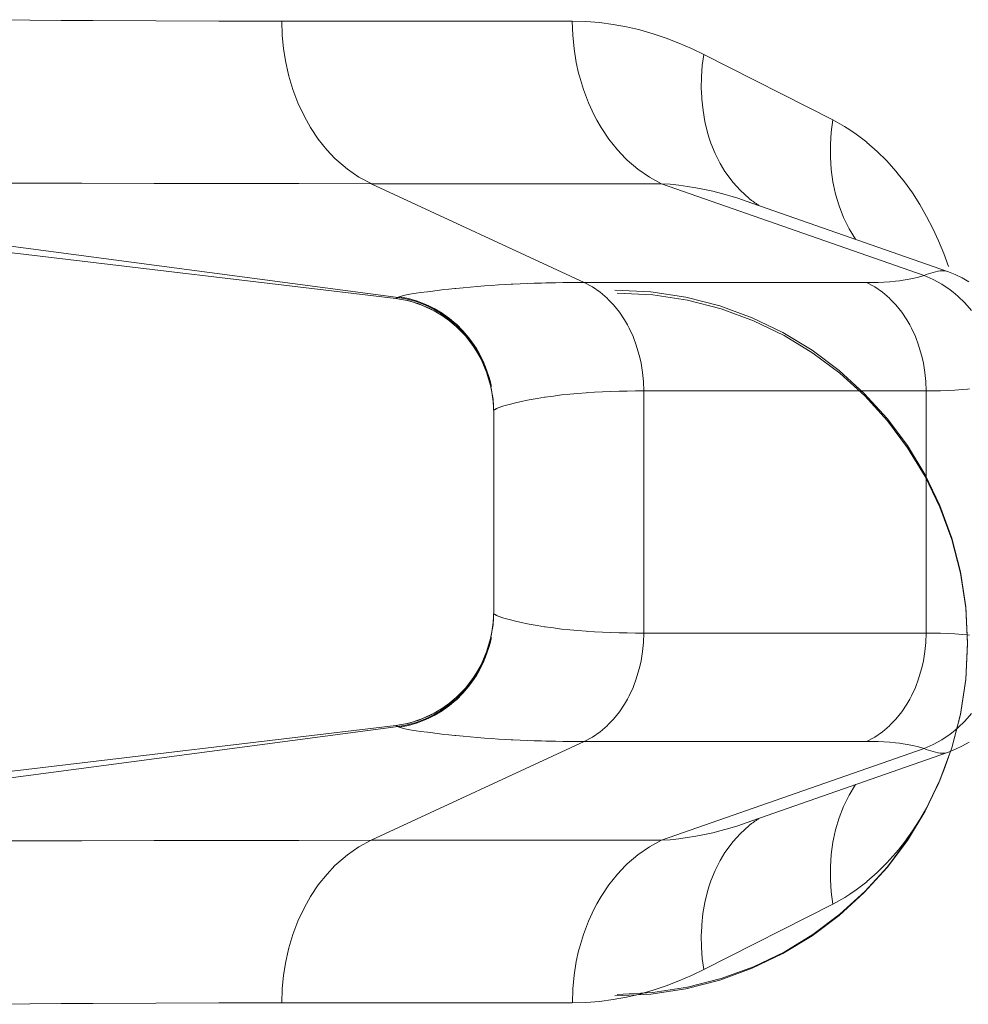
# Model space of a CAD drawing. Units: millimetres. Extents: x -0.034 to 0.622, y -0.023 to 0.801.
# Drawn here: x 0.048 to 0.063, y 0.439 to 0.455 of the extents above; entities that cross this region are included whole.
import ezdxf

# ---------------------------------------------------------------- set-up
doc = ezdxf.new("R2010")
doc.units = ezdxf.units.MM
doc.header["$MEASUREMENT"] = 0
doc.linetypes.add('_SOLID', pattern=[1, 1, 0])
doc.layers.add('SEMA2D', color=7, linetype='Continuous')

msp = doc.modelspace()

# ---------------------------------------------------------------- linework, layer by layer
at = {"layer": 'SEMA2D', "color": 9, "linetype": '_SOLID', "lineweight": 9}
for p, q in [((0.048032534, 0.4552391666), (0.0469942637, 0.4552467977)), ((0.0485511263, 0.4552358503), (0.048032534, 0.4552391666)), ((0.049070814, 0.4552328537), (0.0485511263, 0.4552358503)), ((0.0501091012, 0.4552279743), (0.049070814, 0.4552328537)), ((0.0511473934, 0.4552248243), (0.0501091012, 0.4552279743)), ((0.0521856885, 0.4552237073), (0.0511473934, 0.4552248243)), ((0.0569729749, 0.4552237073), (0.0521856885, 0.4552237073)), ((0.0521856885, 0.4552237073), (0.0521929518, 0.454994475)), ((0.0571978706, 0.4552176627), (0.0569729749, 0.4552237073)), ((0.0569729749, 0.4552237073), (0.0569802259, 0.4549944712)), ((0.0574224162, 0.4551995671), (0.0571978706, 0.4552176627)), ((0.0576459776, 0.4551698577), (0.0574224162, 0.4551995671)), ((0.0578679204, 0.4551289721), (0.0576459776, 0.4551698577)), ((0.0580656494, 0.4550830095), (0.0578679204, 0.4551289721)), ((0.0521929518, 0.454994475), (0.0522148038, 0.4547658367)), ((0.0569802259, 0.4549944712), (0.0570020481, 0.4547658285)), ((0.0580876104, 0.4550773479), (0.0580656494, 0.4550830095)), ((0.0583044863, 0.4550154331), (0.0580876104, 0.4550773479)), ((0.0585182026, 0.4549437081), (0.0583044863, 0.4550154331)), ((0.0587284538, 0.4548626589), (0.0585182026, 0.4549437081)), ((0.0589349344, 0.4547727715), (0.0587284538, 0.4548626589)), ((0.0522148038, 0.4547658367), (0.0522513383, 0.454538914)), ((0.0570020481, 0.4547658285), (0.0570385456, 0.4545388962)), ((0.0591373388, 0.4546745319), (0.0589349344, 0.4547727715)), ((0.0591373388, 0.4546745319), (0.0591142651, 0.45449106)), ((0.0612644466, 0.4535950876), (0.0591373388, 0.4546745319)), ((0.0522513383, 0.454538914), (0.0522893751, 0.4543666994)), ((0.0570385456, 0.4545388962), (0.0570765485, 0.4543666973)), ((0.0591142651, 0.45449106), (0.0591012517, 0.4543063982)), ((0.0522893751, 0.4543666994), (0.0523026488, 0.4543148286)), ((0.0523026488, 0.4543148286), (0.0523688603, 0.4540947405)), ((0.0570765485, 0.4543666973), (0.0570898224, 0.4543147921)), ((0.0570898224, 0.4543147921), (0.0571560132, 0.4540946789)), ((0.0591012517, 0.4543063982), (0.059098665, 0.4541211984)), ((0.0523688603, 0.4540947405), (0.0524501607, 0.453879887)), ((0.0571560132, 0.4540946789), (0.0572373148, 0.4538798113)), ((0.059098665, 0.4541211984), (0.0591046273, 0.453968672)), ((0.0524501607, 0.453879887), (0.0525467459, 0.4536715149)), ((0.0572373148, 0.4538798113), (0.0573339313, 0.4536714554)), ((0.0591046273, 0.453968672), (0.059106872, 0.4539361128)), ((0.059106872, 0.4539361128), (0.059126281, 0.4537518564)), ((0.0525467459, 0.4536715149), (0.0525902819, 0.4535892058)), ((0.0573339313, 0.4536714554), (0.0573775242, 0.4535891048)), ((0.059126281, 0.4537518564), (0.0591573996, 0.4535692933)), ((0.0525902819, 0.4535892058), (0.0526588118, 0.4534709018)), ((0.0573775242, 0.4535891048), (0.0574460654, 0.4534709051)), ((0.0591573996, 0.4535692933), (0.0592007503, 0.4533893098)), ((0.0612645899, 0.4535950895), (0.0612395887, 0.4533926924)), ((0.0614606312, 0.4534860643), (0.0612644466, 0.4535950876)), ((0.0526588118, 0.4534709018), (0.052786557, 0.4532797964)), ((0.0574460654, 0.4534709051), (0.0575738944, 0.4532798811)), ((0.0592007503, 0.4533893098), (0.0592240964, 0.4533103251)), ((0.0612395887, 0.4533926924), (0.0612267503, 0.453188739)), ((0.0615483786, 0.45343032), (0.0614606312, 0.4534860643)), ((0.0616479157, 0.4533621739), (0.0615483786, 0.45343032)), ((0.061824526, 0.4532274285), (0.0616479157, 0.4533621739)), ((0.052786557, 0.4532797964), (0.0529301823, 0.4531003152)), ((0.0575738944, 0.4532798811), (0.0577175759, 0.4531004372)), ((0.0592240964, 0.4533103251), (0.0592568519, 0.453212808)), ((0.0592568519, 0.453212808), (0.0593261632, 0.4530409799)), ((0.0612267503, 0.453188739), (0.0612267667, 0.4529841193)), ((0.061826307, 0.4532259722), (0.061824526, 0.4532274285)), ((0.0619952482, 0.4530781659), (0.061826307, 0.4532259722)), ((0.0529301823, 0.4531003152), (0.053060603, 0.4529626647)), ((0.0577175759, 0.4531004372), (0.0578479607, 0.4529627693)), ((0.0593261632, 0.4530409799), (0.059409091, 0.4528752679)), ((0.0621546625, 0.4529198093), (0.0619952482, 0.4530781659)), ((0.053060603, 0.4529626647), (0.0530898869, 0.4529345854)), ((0.0530898869, 0.4529345854), (0.0532653523, 0.4527849647)), ((0.0578479607, 0.4529627693), (0.0578772653, 0.4529346376)), ((0.0578772653, 0.4529346376), (0.0580526394, 0.4527848409)), ((0.059409091, 0.4528752679), (0.0594883798, 0.4527436749)), ((0.0612267667, 0.4529841193), (0.0612403297, 0.4527797232)), ((0.0623045954, 0.4527520582), (0.0621546625, 0.4529198093)), ((0.0532653523, 0.4527849647), (0.0534550242, 0.4526543619)), ((0.0580526394, 0.4527848409), (0.0582422328, 0.4526541099)), ((0.0594883798, 0.4527436749), (0.0595060395, 0.4527171232)), ((0.0595060395, 0.4527171232), (0.0596171239, 0.4525682147)), ((0.0612403297, 0.4527797232), (0.0612681312, 0.4525764407)), ((0.0623445754, 0.4527039389), (0.0623045954, 0.4527520582)), ((0.0624450962, 0.4525760446), (0.0623445754, 0.4527039389)), ((0.0393590849, 0.4526267746), (0.0541006724, 0.4506714914)), ((0.0488909904, 0.452552592), (0.0476994642, 0.4525565752)), ((0.0500825204, 0.452549511), (0.0488909904, 0.452552592)), ((0.0512740528, 0.4525473224), (0.0500825204, 0.452549511)), ((0.0524655861, 0.4525460165), (0.0512740528, 0.4525473224)), ((0.053657119, 0.4525455833), (0.0524655861, 0.4525460165)), ((0.0534550242, 0.4526543619), (0.0536571681, 0.4525457663)), ((0.053657119, 0.4525455833), (0.0571681617, 0.4509169637)), ((0.058444391, 0.4525455833), (0.053657119, 0.4525455833)), ((0.0582422328, 0.4526541099), (0.0584444135, 0.4525456098)), ((0.0585865258, 0.4525351696), (0.0584443882, 0.4525455838)), ((0.0627686075, 0.4510334771), (0.058444391, 0.4525455833)), ((0.0587283951, 0.4525203399), (0.0585865258, 0.4525351696)), ((0.0596171239, 0.4525682147), (0.0597417611, 0.4524307358)), ((0.0612681312, 0.4525764407), (0.0612769966, 0.4525279307)), ((0.0625762473, 0.4523926735), (0.0624450962, 0.4525760446)), ((0.0588698546, 0.4525012281), (0.0587283951, 0.4525203399)), ((0.0590107626, 0.4524779676), (0.0588698546, 0.4525012281)), ((0.0591509778, 0.4524506918), (0.0590107626, 0.4524779676)), ((0.0592903587, 0.452419534), (0.0591509778, 0.4524506918)), ((0.0594287636, 0.4523846277), (0.0592903587, 0.452419534)), ((0.0594890588, 0.4523681875), (0.0594287636, 0.4523846277)), ((0.0595660564, 0.4523461058), (0.0594890588, 0.4523681875)), ((0.0597417611, 0.4524307358), (0.0598792646, 0.4523069578)), ((0.0612769966, 0.4525279307), (0.0613108398, 0.4523752464)), ((0.0613108398, 0.4523752464), (0.0613689285, 0.4521778264)), ((0.0626981494, 0.4522027238), (0.0625762473, 0.4523926735)), ((0.0597021946, 0.4523040951), (0.0595660564, 0.4523461058)), ((0.059837215, 0.4522587169), (0.0597021946, 0.4523040951)), ((0.0598792646, 0.4523069578), (0.0598832879, 0.4523037152)), ((0.0613689285, 0.4521778264), (0.0614427724, 0.451986223)), ((0.0628109038, 0.4520069729), (0.0626981494, 0.4522027238)), ((0.0614427724, 0.451986223), (0.0615327458, 0.4518024814)), ((0.0629146114, 0.4518061984), (0.0628109038, 0.4520069729)), ((0.0615327458, 0.4518024814), (0.0616392231, 0.4516286467)), ((0.0630093733, 0.4516011778), (0.0629146114, 0.4518061984)), ((0.0630952906, 0.4513926884), (0.0630093733, 0.4516011778)), ((0.0631724644, 0.4511815078), (0.0630952906, 0.4513926884)), ((0.062842499, 0.4510609636), (0.0628799005, 0.4510732962)), ((0.0628799005, 0.4510732962), (0.0629177826, 0.4510844028)), ((0.0629177826, 0.4510844028), (0.062956277, 0.4510940699)), ((0.062956277, 0.4510940699), (0.0629955155, 0.4511020838)), ((0.0629955155, 0.4511020838), (0.0629992242, 0.4511027405)), ((0.0629992242, 0.4511027405), (0.0630355174, 0.4511080526)), ((0.0630355174, 0.4511080526), (0.0630757066, 0.4511106379)), ((0.0630757066, 0.4511106379), (0.0631153099, 0.4511081887)), ((0.0631153099, 0.4511081887), (0.0631535544, 0.4510990541)), ((0.0563455979, 0.4509045996), (0.0564630766, 0.450908036)), ((0.0564630766, 0.450908036), (0.0565347004, 0.4509098323)), ((0.0565347004, 0.4509098323), (0.0565805711, 0.4509108685)), ((0.0565805711, 0.4509108685), (0.0566980771, 0.4509131294)), ((0.0566980771, 0.4509131294), (0.0568155919, 0.4509148443)), ((0.0568155919, 0.4509148443), (0.0569331128, 0.4509160382)), ((0.0569331128, 0.4509160382), (0.0570506369, 0.4509167363)), ((0.0570506369, 0.4509167363), (0.0571681617, 0.4509169637)), ((0.0571681564, 0.450916946), (0.0573029435, 0.4508446126)), ((0.0571681617, 0.4509169637), (0.061820673, 0.4509169637)), ((0.0618206727, 0.4509169638), (0.0619164692, 0.4509176882)), ((0.061820673, 0.4509169637), (0.0619554448, 0.4508445955)), ((0.0619164692, 0.4509176882), (0.0620122393, 0.4509200189)), ((0.0620122393, 0.4509200189), (0.0621079576, 0.450924194)), ((0.0621079576, 0.450924194), (0.0622035988, 0.4509304516)), ((0.0622035988, 0.4509304516), (0.0622991373, 0.4509390299)), ((0.0622991373, 0.4509390299), (0.0623640703, 0.4509463148)), ((0.0623640703, 0.4509463148), (0.0623945455, 0.4509501702)), ((0.0623945455, 0.4509501702), (0.0624896398, 0.4509643404)), ((0.0624896398, 0.4509643404), (0.0625839863, 0.4509823719)), ((0.0625839863, 0.4509823719), (0.0626771286, 0.451005129)), ((0.0626771286, 0.451005129), (0.0627686099, 0.4510334762)), ((0.0627686103, 0.4510334751), (0.0628054462, 0.4510476188)), ((0.0627686295, 0.4510334823), (0.0629184516, 0.4509688593)), ((0.0628054462, 0.4510476188), (0.062842499, 0.4510609636)), ((0.0629184516, 0.4509688593), (0.0630618884, 0.4508901289)), ((0.0543986084, 0.4507400987), (0.0544722883, 0.4507507236)), ((0.0544722883, 0.4507507236), (0.0545887828, 0.4507662967)), ((0.0545887828, 0.4507662967), (0.054675752, 0.4507771796)), ((0.054675752, 0.4507771796), (0.0547054286, 0.4507807849)), ((0.0547054286, 0.4507807849), (0.0548221579, 0.450794485)), ((0.0548221579, 0.450794485), (0.0549389653, 0.4508074278)), ((0.0549389653, 0.4508074278), (0.0550343254, 0.4508174274)), ((0.0550343254, 0.4508174274), (0.0550558526, 0.4508196144)), ((0.0550558526, 0.4508196144), (0.0551728192, 0.4508310473)), ((0.0551728192, 0.4508310473), (0.0552898594, 0.4508417324)), ((0.0552898594, 0.4508417324), (0.0554069666, 0.450851676)), ((0.0554069666, 0.450851676), (0.055466453, 0.4508564433)), ((0.055466453, 0.4508564433), (0.0555241342, 0.4508608844)), ((0.0555241342, 0.4508608844), (0.0556413568, 0.4508693571)), ((0.0556413568, 0.4508693571), (0.0557586299, 0.4508770874)), ((0.0557586299, 0.4508770874), (0.0558759494, 0.4508840679)), ((0.0558759494, 0.4508840679), (0.055966881, 0.4508889566)), ((0.055966881, 0.4508889566), (0.0559933108, 0.4508902917)), ((0.0559933108, 0.4508902917), (0.0561107096, 0.4508957649)), ((0.0561107096, 0.4508957649), (0.0562281405, 0.4509005217)), ((0.0562281405, 0.4509005217), (0.0563455979, 0.4509045996)), ((0.0573029435, 0.4508446126), (0.0574293391, 0.4507574586)), ((0.0574293391, 0.4507574586), (0.0575462552, 0.4506575941)), ((0.0619554448, 0.4508445955), (0.0620818448, 0.4507574493)), ((0.0620818448, 0.4507574493), (0.0621987686, 0.4506576052)), ((0.0630618884, 0.4508901289), (0.0631976523, 0.4507984494)), ((0.0631976523, 0.4507984494), (0.0632471905, 0.4507602752)), ((0.0632471905, 0.4507602752), (0.0633244872, 0.4506949766)), ((0.054065981, 0.4506534271), (0.0540689087, 0.4506545986)), ((0.0540689087, 0.4506545986), (0.0540704972, 0.4506559922)), ((0.0540704972, 0.4506559922), (0.0540716011, 0.4506568751)), ((0.0540716011, 0.4506568751), (0.0540743764, 0.4506586451)), ((0.0540743764, 0.4506586451), (0.054077214, 0.4506601032)), ((0.054077214, 0.4506601032), (0.0540779022, 0.4506604427)), ((0.0540779022, 0.4506604427), (0.0540800745, 0.4506615365)), ((0.0540800745, 0.4506615365), (0.0540829475, 0.4506630227)), ((0.0540829475, 0.4506630227), (0.0540858368, 0.4506645345)), ((0.0540858368, 0.4506645345), (0.0540887466, 0.4506660437)), ((0.0540887466, 0.4506660437), (0.054091681, 0.4506675221)), ((0.054091681, 0.4506675221), (0.054094644, 0.4506689416)), ((0.054094644, 0.4506689416), (0.0540976398, 0.4506702741)), ((0.0540976398, 0.4506702741), (0.0541006723, 0.4506714914)), ((0.0541006724, 0.4506714914), (0.0541029094, 0.4506721634)), ((0.0541006724, 0.4506714914), (0.0542503034, 0.4506439211)), ((0.0541029094, 0.4506721634), (0.0541051269, 0.4506729007)), ((0.0541051269, 0.4506729007), (0.0541073247, 0.4506736985)), ((0.0541073247, 0.4506736985), (0.0541095028, 0.450674552)), ((0.0541095028, 0.450674552), (0.0541116609, 0.4506754566)), ((0.0541116609, 0.4506754566), (0.054113799, 0.4506764075)), ((0.054113799, 0.4506764075), (0.0541159169, 0.4506774001)), ((0.0541159169, 0.4506774001), (0.0541162938, 0.4506775818)), ((0.0541162938, 0.4506775818), (0.0541180146, 0.4506784299)), ((0.0541180146, 0.4506784299), (0.0541200932, 0.4506794946)), ((0.0541200932, 0.4506794946), (0.0541221541, 0.4506805927)), ((0.0541221541, 0.4506805927), (0.054126936, 0.4506832959)), ((0.054126936, 0.4506832959), (0.0541580295, 0.4506950482)), ((0.054126936, 0.4506832961), (0.0542746697, 0.4506538291)), ((0.0541580295, 0.4506950482), (0.0542139468, 0.4507084817)), ((0.0542139468, 0.4507084817), (0.0542401509, 0.4507138139)), ((0.0542401509, 0.4507138139), (0.0542942014, 0.4507235672)), ((0.0542503034, 0.4506439211), (0.0543973259, 0.4506033549)), ((0.0542746697, 0.4506538291), (0.0544196649, 0.4506116741)), ((0.0542942014, 0.4507235672), (0.0543560437, 0.4507336186)), ((0.0543560437, 0.4507336186), (0.0543986084, 0.4507400987)), ((0.0543973259, 0.4506033549), (0.0545404717, 0.4505502696)), ((0.0544196649, 0.4506116741), (0.0545607006, 0.4505573117)), ((0.0575462552, 0.4506575941), (0.0575657915, 0.4506388397)), ((0.0575657915, 0.4506388397), (0.0576527148, 0.450547061)), ((0.0621987686, 0.4506576052), (0.062218324, 0.4506388353)), ((0.062218324, 0.4506388353), (0.0623052252, 0.4505470787)), ((0.0633244872, 0.4506949766), (0.0634415739, 0.4505808336)), ((0.0545404717, 0.4505502696), (0.054602654, 0.450522718)), ((0.0545607006, 0.4505573117), (0.0546219751, 0.4505292703)), ((0.054602654, 0.450522718), (0.0546784858, 0.4504851479)), ((0.0546219751, 0.4505292703), (0.0546965688, 0.450491228)), ((0.0546784858, 0.4504851479), (0.0548103554, 0.4504085789)), ((0.0546965688, 0.450491228), (0.0548262958, 0.4504140067)), ((0.0576527148, 0.450547061), (0.0577485024, 0.4504274318)), ((0.0577485024, 0.4504274318), (0.0578337217, 0.4503000824)), ((0.0623052252, 0.4505470787), (0.062401001, 0.4504274414)), ((0.062401001, 0.4504274414), (0.062486208, 0.4503000788)), ((0.0634415739, 0.4505808336), (0.0635484144, 0.4504571188)), ((0.0548103554, 0.4504085789), (0.0549352773, 0.4503212445)), ((0.0548262958, 0.4504140067), (0.0549491114, 0.450326316)), ((0.0549352773, 0.4503212445), (0.0550436123, 0.4502317743)), ((0.0549491114, 0.450326316), (0.055055663, 0.4502366787)), ((0.0578337217, 0.4503000824), (0.0578794159, 0.4502212827)), ((0.062486208, 0.4503000788), (0.0625319074, 0.4502212558)), ((0.0550436123, 0.4502317743), (0.0550524554, 0.4502238293)), ((0.0550524554, 0.4502238293), (0.0551611465, 0.4501170476)), ((0.055055663, 0.4502366787), (0.0550642523, 0.4502288268)), ((0.0550642523, 0.4502288268), (0.0551710055, 0.4501222377)), ((0.0551611465, 0.4501170476), (0.0552607753, 0.4500017065)), ((0.0551710055, 0.4501222377), (0.0552688188, 0.4500073344)), ((0.0578794159, 0.4502212827), (0.0579084778, 0.4501663822)), ((0.0579084778, 0.4501663822), (0.0579728888, 0.4500274783)), ((0.0625319074, 0.4502212558), (0.0625609596, 0.45016637)), ((0.0625609596, 0.45016637), (0.0626253762, 0.4500274659)), ((0.0552607753, 0.4500017065), (0.0553507993, 0.449878632)), ((0.0552688188, 0.4500073344), (0.0553571719, 0.4498849201)), ((0.0579728888, 0.4500274783), (0.0580270899, 0.4498842333)), ((0.0626253762, 0.4500274659), (0.0626795867, 0.4498842256)), ((0.0553507993, 0.449878632), (0.055387412, 0.4498219445)), ((0.0553571719, 0.4498849201), (0.0553931615, 0.4498284853)), ((0.055387412, 0.4498219445), (0.055430682, 0.4497486563)), ((0.0553931615, 0.4498284853), (0.05543555, 0.4497558043)), ((0.0580270899, 0.4498842333), (0.0580712171, 0.4497374911)), ((0.0626795867, 0.4498842256), (0.0627237206, 0.4497374891)), ((0.055430682, 0.4497486563), (0.0554999897, 0.449612732)), ((0.05543555, 0.4497558043), (0.0555035365, 0.4496209123)), ((0.0554999897, 0.449612732), (0.0555583773, 0.4494719146)), ((0.0555035365, 0.4496209123), (0.0555607995, 0.4494812693)), ((0.0580712171, 0.4497374911), (0.0580800664, 0.4497028877)), ((0.0580800664, 0.4497028877), (0.0581054016, 0.4495880884)), ((0.0627237206, 0.4497374891), (0.0627325684, 0.4497028943)), ((0.0627325684, 0.4497028943), (0.0627579035, 0.4495880894)), ((0.0555583773, 0.4494719146), (0.0556055022, 0.4493272629)), ((0.0555607995, 0.4494812693), (0.0556070098, 0.4493379034)), ((0.0581054016, 0.4495880884), (0.0581297333, 0.4494368002)), ((0.0627579035, 0.4495880894), (0.0627822294, 0.4494368015)), ((0.0581297333, 0.4494368002), (0.0581442814, 0.4492843717)), ((0.0627822294, 0.4494368015), (0.0627967768, 0.4492843721)), ((0.0576071187, 0.4491226948), (0.0577425893, 0.4491267421)), ((0.0577425893, 0.4491267421), (0.057878091, 0.4491294892)), ((0.057878091, 0.4491294892), (0.0580136066, 0.4491310522)), ((0.0580136066, 0.4491310522), (0.0581491191, 0.4491315477)), ((0.0581442814, 0.4492843717), (0.0581491154, 0.4491315477)), ((0.0581491198, 0.4451423363), (0.0581491191, 0.4491315477)), ((0.0581491191, 0.4491315477), (0.0628016028, 0.4491315477)), ((0.0627967768, 0.4492843721), (0.062801624, 0.4491315474)), ((0.0628016025, 0.4451423363), (0.0628016028, 0.4491315477)), ((0.0628016028, 0.4491315472), (0.0629209018, 0.4491322754)), ((0.0629209018, 0.4491322754), (0.0630401758, 0.4491346081)), ((0.0630401758, 0.4491346081), (0.0631594092, 0.4491387706)), ((0.0631594092, 0.4491387706), (0.0632785862, 0.4491449886)), ((0.0632785862, 0.4491449886), (0.0633976912, 0.4491534875)), ((0.0633976912, 0.4491534875), (0.0634821648, 0.4491610262)), ((0.0634821648, 0.4491610262), (0.063516707, 0.4491644959)), ((0.0561276001, 0.44895554), (0.0562360675, 0.4489780938)), ((0.0562360675, 0.4489780938), (0.0562603482, 0.4489828438)), ((0.0562603482, 0.4489828438), (0.0563936647, 0.4490071508)), ((0.0563936647, 0.4490071508), (0.0565142683, 0.4490267122)), ((0.0565142683, 0.4490267122), (0.0565274475, 0.4490287185)), ((0.0565274475, 0.4490287185), (0.0566616203, 0.4490477477)), ((0.0566616203, 0.4490477477), (0.0567961243, 0.4490643977)), ((0.0567961243, 0.4490643977), (0.0569309037, 0.4490788201)), ((0.0569309037, 0.4490788201), (0.0570659028, 0.4490911665)), ((0.0570659028, 0.4490911665), (0.0572010656, 0.4491015882)), ((0.0572010656, 0.4491015882), (0.0572301702, 0.4491035941)), ((0.0572301702, 0.4491035941), (0.0573363397, 0.4491102342)), ((0.0573363397, 0.4491102342), (0.0574716965, 0.4491172309)), ((0.0574716965, 0.4491172309), (0.0576071187, 0.4491226948)), ((0.055691762, 0.448820805), (0.0556958664, 0.4488238786)), ((0.0556958664, 0.4488238786), (0.0556997772, 0.4488265083)), ((0.0556997772, 0.4488265083), (0.055700129, 0.4488267348)), ((0.055700129, 0.4488267348), (0.0557044914, 0.4488294333)), ((0.0557044914, 0.4488294333), (0.0557089351, 0.448831996)), ((0.0557089351, 0.448831996), (0.0557134491, 0.4488344373)), ((0.0557134491, 0.4488344373), (0.0557180228, 0.4488367716)), ((0.0557180228, 0.4488367716), (0.0557226452, 0.4488390134)), ((0.0557226452, 0.4488390134), (0.0557273055, 0.4488411772)), ((0.0557273055, 0.4488411772), (0.055731993, 0.4488432773)), ((0.055731993, 0.4488432773), (0.0557366967, 0.4488453282)), ((0.0557366967, 0.4488453282), (0.0558461818, 0.4488837651)), ((0.0558461818, 0.4488837651), (0.0558648615, 0.4488893163)), ((0.0558648615, 0.4488893163), (0.0559956649, 0.4489246853)), ((0.0559956649, 0.4489246853), (0.0560129837, 0.4489289766)), ((0.0560129837, 0.4489289766), (0.0561276001, 0.44895554)), ((0.0556917822, 0.4454530628), (0.0556959043, 0.4454499787)), ((0.0556959043, 0.4454499787), (0.0556998282, 0.4454473428)), ((0.0556998282, 0.4454473428), (0.0557001852, 0.4454471132)), ((0.0557001852, 0.4454471132), (0.0557045664, 0.4454444062)), ((0.0557045664, 0.4454444062), (0.0557090291, 0.4454418357)), ((0.0557090291, 0.4454418357), (0.0557135624, 0.4454393871)), ((0.0557135624, 0.4454393871), (0.0557181555, 0.445437046)), ((0.0557181555, 0.445437046), (0.0557227975, 0.4454347977)), ((0.0557227975, 0.4454347977), (0.0557274775, 0.4454326278)), ((0.0557274775, 0.4454326278), (0.0557321847, 0.4454305218)), ((0.0557321847, 0.4454305218), (0.0557369081, 0.445428465)), ((0.0557369081, 0.445428465), (0.0558464991, 0.4453900224)), ((0.0558464991, 0.4453900224), (0.0558650695, 0.4453845061)), ((0.0558650695, 0.4453845061), (0.0559958632, 0.4453491492)), ((0.0559958632, 0.4453491492), (0.0560133675, 0.4453448134)), ((0.0560133675, 0.4453448134), (0.0561277875, 0.4453183032)), ((0.0561277875, 0.4453183032), (0.0562364784, 0.445295709)), ((0.0562364784, 0.445295709), (0.0562605239, 0.4452910063)), ((0.0562605239, 0.4452910063), (0.0563938286, 0.4452667052)), ((0.0563938286, 0.4452667052), (0.0565146684, 0.4452471104)), ((0.0565146684, 0.4452471104), (0.0565275993, 0.4452451425)), ((0.0565275993, 0.4452451425), (0.0566617599, 0.4452261177)), ((0.0566617599, 0.4452261177), (0.0567962515, 0.4452094715)), ((0.0567962515, 0.4452094715), (0.0569310184, 0.4451950524)), ((0.0569310184, 0.4451950524), (0.0570660049, 0.4451827089)), ((0.0570660049, 0.4451827089), (0.0572011551, 0.4451722896)), ((0.0572011551, 0.4451722896), (0.0572304388, 0.4451702719)), ((0.0572304388, 0.4451702719), (0.0573364166, 0.4451636456)), ((0.0573364166, 0.4451636456), (0.0574717607, 0.4451566505)), ((0.0574717607, 0.4451566505), (0.0576071703, 0.4451511878)), ((0.0576071703, 0.4451511878), (0.0577426281, 0.4451471413)), ((0.0577426281, 0.4451471413), (0.0578781171, 0.4451443947)), ((0.0578781171, 0.4451443947), (0.05801362, 0.4451428318)), ((0.05801362, 0.4451428318), (0.0581491198, 0.4451423364)), ((0.0581491154, 0.4451423363), (0.0581442814, 0.4449895123)), ((0.0581491198, 0.4451423363), (0.0628016025, 0.4451423363)), ((0.062801624, 0.4451423366), (0.0627967768, 0.4449895119)), ((0.0628016025, 0.4451423368), (0.0629209015, 0.4451416086)), ((0.0629209015, 0.4451416086), (0.0630401756, 0.445139276)), ((0.0630401756, 0.445139276), (0.0631594089, 0.4451351134)), ((0.0631594089, 0.4451351134), (0.063278586, 0.4451288955)), ((0.063278586, 0.4451288955), (0.063397691, 0.4451203966)), ((0.063397691, 0.4451203966), (0.0634821647, 0.4451128578)), ((0.0634821647, 0.4451128578), (0.0635167068, 0.4451093881)), ((0.0556055022, 0.4449466211), (0.0555583772, 0.4448019694)), ((0.0556070097, 0.4449359806), (0.0555607994, 0.4447926148)), ((0.0581442814, 0.4449895123), (0.0581297332, 0.4448370838)), ((0.0627967768, 0.4449895119), (0.0627822294, 0.4448370825)), ((0.0555583772, 0.4448019694), (0.0554999897, 0.444661152)), ((0.0555607994, 0.4447926148), (0.0555035365, 0.4446529717)), ((0.0581297332, 0.4448370838), (0.0581054016, 0.4446857956)), ((0.0627822294, 0.4448370825), (0.0627579034, 0.4446857946)), ((0.0554999897, 0.444661152), (0.055430682, 0.4445252276)), ((0.0555035365, 0.4446529717), (0.05543555, 0.4445180797)), ((0.0581054016, 0.4446857956), (0.0580800663, 0.4445709963)), ((0.0627579034, 0.4446857946), (0.0627325684, 0.4445709897)), ((0.055387412, 0.4444519395), (0.0553507992, 0.444395252)), ((0.0553931615, 0.4444453987), (0.0553571718, 0.4443889639)), ((0.055430682, 0.4445252276), (0.055387412, 0.4444519395)), ((0.05543555, 0.4445180797), (0.0553931615, 0.4444453987)), ((0.0580712171, 0.4445363929), (0.0580270899, 0.4443896507)), ((0.0580800663, 0.4445709963), (0.0580712171, 0.4445363929)), ((0.0627237206, 0.4445363949), (0.0626795867, 0.4443896584)), ((0.0627325684, 0.4445709897), (0.0627237206, 0.4445363949)), ((0.0552607752, 0.4442721774), (0.0551611465, 0.4441568364)), ((0.0552688187, 0.4442665496), (0.0551710054, 0.4441516464)), ((0.0553507992, 0.444395252), (0.0552607752, 0.4442721774)), ((0.0553571718, 0.4443889639), (0.0552688187, 0.4442665496)), ((0.0580270899, 0.4443896507), (0.0579728888, 0.4442464057)), ((0.0626795867, 0.4443896584), (0.0626253762, 0.4442464181)), ((0.0551611465, 0.4441568364), (0.0550524553, 0.4440500547)), ((0.0551710054, 0.4441516464), (0.0550642522, 0.4440450573)), ((0.0579084778, 0.4441075018), (0.0578794159, 0.4440526013)), ((0.0579728888, 0.4442464057), (0.0579084778, 0.4441075018)), ((0.0625609596, 0.444107514), (0.0625319074, 0.4440526282)), ((0.0626253762, 0.4442464181), (0.0625609596, 0.444107514)), ((0.0549352772, 0.4439526395), (0.0548103553, 0.4438653051)), ((0.0549491114, 0.4439475681), (0.0548262957, 0.4438598774)), ((0.0550436123, 0.4440421097), (0.0549352772, 0.4439526395)), ((0.0550556629, 0.4440372054), (0.0549491114, 0.4439475681)), ((0.0550524553, 0.4440500547), (0.0550436123, 0.4440421097)), ((0.0550642522, 0.4440450573), (0.0550556629, 0.4440372054)), ((0.0578337217, 0.4439738016), (0.0577485024, 0.4438464522)), ((0.0578794159, 0.4440526013), (0.0578337217, 0.4439738016)), ((0.0624862079, 0.4439738052), (0.0624010009, 0.4438464427)), ((0.0625319074, 0.4440526282), (0.0624862079, 0.4439738052)), ((0.0546784858, 0.4437887361), (0.054602654, 0.443751166)), ((0.0546965687, 0.4437826561), (0.0546219751, 0.4437446139)), ((0.0548103553, 0.4438653051), (0.0546784858, 0.4437887361)), ((0.0548262957, 0.4438598774), (0.0546965687, 0.4437826561)), ((0.0577485024, 0.4438464522), (0.0576527147, 0.443726823)), ((0.0624010009, 0.4438464427), (0.0623052252, 0.4437268053)), ((0.0635484189, 0.4438167552), (0.0634415834, 0.4436930336)), ((0.0540659809, 0.4436204569), (0.0540689086, 0.4436192854)), ((0.0540689086, 0.4436192854), (0.0540704972, 0.4436178918)), ((0.0540704972, 0.4436178918), (0.054071601, 0.443617009)), ((0.054071601, 0.443617009), (0.0540743763, 0.443615239)), ((0.0540743763, 0.443615239), (0.0540772139, 0.4436137809)), ((0.0540772139, 0.4436137809), (0.0540779022, 0.4436134413)), ((0.0540779022, 0.4436134413), (0.0540800743, 0.4436123474)), ((0.0540800743, 0.4436123474), (0.0540829472, 0.443610861)), ((0.0540829472, 0.443610861), (0.0540858364, 0.443609349)), ((0.0540858364, 0.443609349), (0.0540887461, 0.4436078396)), ((0.0542503033, 0.4436299629), (0.0541006724, 0.4436023927)), ((0.0542746697, 0.4436200549), (0.054126936, 0.443590588)), ((0.0543973259, 0.4436705291), (0.0542503033, 0.4436299629)), ((0.0544196649, 0.44366221), (0.0542746697, 0.4436200549)), ((0.0545404716, 0.4437236144), (0.0543973259, 0.4436705291)), ((0.0545607005, 0.4437165724), (0.0544196649, 0.44366221)), ((0.054602654, 0.443751166), (0.0545404716, 0.4437236144)), ((0.0546219751, 0.4437446139), (0.0545607005, 0.4437165724)), ((0.0575462551, 0.4436162899), (0.0574293391, 0.4435164254)), ((0.0575657916, 0.4436350444), (0.0575462551, 0.4436162899)), ((0.0576527147, 0.443726823), (0.0575657916, 0.4436350444)), ((0.0621987686, 0.4436162788), (0.0620818448, 0.4435164347)), ((0.062218324, 0.4436350487), (0.0621987686, 0.4436162788)), ((0.0623052252, 0.4437268053), (0.062218324, 0.4436350487)), ((0.0634415834, 0.4436930336), (0.0633244976, 0.4435788895)), ((0.0393590849, 0.4416471094), (0.0541006724, 0.4436023927)), ((0.0540887461, 0.4436078396), (0.0540916804, 0.4436063611)), ((0.0540916804, 0.4436063611), (0.0540946434, 0.4436049416)), ((0.0540946434, 0.4436049416), (0.0540976392, 0.4436036094)), ((0.0540976392, 0.4436036094), (0.054100672, 0.4436023927)), ((0.0541006724, 0.4436023927), (0.0541029095, 0.4436017206)), ((0.0541029095, 0.4436017206), (0.054105127, 0.4436009833)), ((0.054105127, 0.4436009833), (0.0541073249, 0.4436001855)), ((0.0541073249, 0.4436001855), (0.054109503, 0.4435993319)), ((0.054109503, 0.4435993319), (0.0541116612, 0.4435984273)), ((0.0541116612, 0.4435984273), (0.0541137993, 0.4435974763)), ((0.0541137993, 0.4435974763), (0.0541159173, 0.4435964837)), ((0.0541159173, 0.4435964837), (0.0541162942, 0.443596302)), ((0.0541162942, 0.443596302), (0.0541180151, 0.4435954538)), ((0.0541180151, 0.4435954538), (0.0541200937, 0.4435943891)), ((0.0541200937, 0.4435943891), (0.0541221547, 0.4435932909)), ((0.0541221547, 0.4435932909), (0.054126936, 0.4435905881)), ((0.054126936, 0.4435905881), (0.0541580294, 0.4435788358)), ((0.0541580294, 0.4435788358), (0.0542139472, 0.4435654023)), ((0.0542139472, 0.4435654023), (0.0542401509, 0.4435600701)), ((0.0542401509, 0.4435600701), (0.054294201, 0.4435503167)), ((0.054294201, 0.4435503167), (0.0543560436, 0.4435402653)), ((0.0543560436, 0.4435402653), (0.0543986086, 0.4435337853)), ((0.0543986086, 0.4435337853), (0.0544722883, 0.4435231606)), ((0.0544722883, 0.4435231606), (0.0545887829, 0.4435075876)), ((0.0545887829, 0.4435075876), (0.0546757523, 0.4434967045)), ((0.0546757523, 0.4434967045), (0.0547054286, 0.4434930992)), ((0.0547054286, 0.4434930992), (0.0548221579, 0.4434793991)), ((0.0548221579, 0.4434793991), (0.0549389653, 0.4434664563)), ((0.0549389653, 0.4434664563), (0.0550343253, 0.4434564567)), ((0.0550343253, 0.4434564567), (0.0550558526, 0.4434542696)), ((0.0550558526, 0.4434542696), (0.0551728193, 0.4434428367)), ((0.0574293391, 0.4435164254), (0.0573029435, 0.4434292714)), ((0.0620818448, 0.4435164347), (0.0619554448, 0.4434292885)), ((0.0631976584, 0.4434754264), (0.063061887, 0.4433837636)), ((0.063247198, 0.4435135947), (0.0631976584, 0.4434754264)), ((0.0633244976, 0.4435788895), (0.063247198, 0.4435135947)), ((0.053657119, 0.4417283007), (0.0571681617, 0.4433569204)), ((0.0551728193, 0.4434428367), (0.0552898595, 0.4434321517)), ((0.0552898595, 0.4434321517), (0.0554069666, 0.443422208)), ((0.0554069666, 0.443422208), (0.0554664529, 0.4434174408)), ((0.0554664529, 0.4434174408), (0.0555241342, 0.4434129997)), ((0.0555241342, 0.4434129997), (0.0556413568, 0.4434045269)), ((0.0556413568, 0.4434045269), (0.05575863, 0.4433967966)), ((0.05575863, 0.4433967966), (0.0558759494, 0.4433898161)), ((0.0558759494, 0.4433898161), (0.0559668807, 0.4433849274)), ((0.0559668807, 0.4433849274), (0.0559933109, 0.4433835923)), ((0.0559933109, 0.4433835923), (0.0561107097, 0.443378119)), ((0.0561107097, 0.443378119), (0.0562281405, 0.4433733623)), ((0.0562281405, 0.4433733623), (0.056345598, 0.4433692844)), ((0.056345598, 0.4433692844), (0.0564630766, 0.443365848)), ((0.0564630766, 0.443365848), (0.0565347001, 0.4433640517)), ((0.0565347001, 0.4433640517), (0.0565805711, 0.4433630155)), ((0.0565805711, 0.4433630155), (0.0566980772, 0.4433607546)), ((0.0566980772, 0.4433607546), (0.056815592, 0.4433590398)), ((0.056815592, 0.4433590398), (0.0569331128, 0.4433578459)), ((0.0569331128, 0.4433578459), (0.057050637, 0.4433571478)), ((0.057050637, 0.4433571478), (0.0571681617, 0.4433569204)), ((0.0573029435, 0.4434292714), (0.0571681564, 0.443356938)), ((0.0571681617, 0.4433569204), (0.061820673, 0.4433569204)), ((0.0619554448, 0.4434292885), (0.061820673, 0.4433569204)), ((0.0618206726, 0.4433569202), (0.0619164682, 0.4433561958)), ((0.0619164682, 0.4433561958), (0.0620122373, 0.4433538652)), ((0.0620122373, 0.4433538652), (0.0621079546, 0.4433496901)), ((0.0621079546, 0.4433496901), (0.0622035948, 0.4433434327)), ((0.0622035948, 0.4433434327), (0.0622991323, 0.4433348546)), ((0.0622991323, 0.4433348546), (0.0623640634, 0.4433275701)), ((0.0623640634, 0.4433275701), (0.0623945395, 0.4433237146)), ((0.0623945395, 0.4433237146), (0.0624896328, 0.4433095448)), ((0.0624896328, 0.4433095448), (0.0625839784, 0.4432915139)), ((0.0625839784, 0.4432915139), (0.0626771198, 0.4432687574)), ((0.0629184456, 0.4433050422), (0.0627686284, 0.4432404047)), ((0.063061887, 0.4433837636), (0.0629184456, 0.4433050422)), ((0.0584443911, 0.4417283007), (0.0627685969, 0.4432404098)), ((0.0626771198, 0.4432687574), (0.0627686004, 0.4432404111)), ((0.062768604, 0.4432404123), (0.06280545, 0.4432262931)), ((0.06280545, 0.4432262931), (0.0628425067, 0.4432129554)), ((0.0628425067, 0.4432129554), (0.0628799072, 0.443200618)), ((0.0628799072, 0.443200618), (0.0629177852, 0.4431894998)), ((0.0629177852, 0.4431894998), (0.062956274, 0.4431798197)), ((0.062956274, 0.4431798197), (0.0629955069, 0.4431717966)), ((0.0629955069, 0.4431717966), (0.0629993721, 0.4431711121)), ((0.0629993721, 0.4431711121), (0.0630355061, 0.4431658247)), ((0.0630355061, 0.4431658247), (0.0630756959, 0.4431632393)), ((0.0630756959, 0.4431632393), (0.0631153012, 0.4431656899)), ((0.0631153012, 0.4431656899), (0.0631535466, 0.4431748263)), ((0.0630964297, 0.4428841313), (0.0631735639, 0.4430955831)), ((0.0630105356, 0.4426753696), (0.0630964297, 0.4428841313)), ((0.061532915, 0.4424715506), (0.0616393528, 0.4426454507)), ((0.0629157801, 0.4424700773), (0.0630105356, 0.4426753696)), ((0.0614429085, 0.4422877879), (0.061532915, 0.4424715506)), ((0.0628120617, 0.4422690337), (0.0629157801, 0.4424700773)), ((0.0613689886, 0.44209619), (0.0614429085, 0.4422877879)), ((0.0626992787, 0.4420730178), (0.0628120617, 0.4422690337)), ((0.0597020755, 0.4419697697), (0.0598372161, 0.4420151675)), ((0.0613108109, 0.4418987844), (0.0613689886, 0.44209619)), ((0.0625773297, 0.441882809), (0.0626992787, 0.4420730178)), ((0.05915041, 0.441823048), (0.059289762, 0.4418542233)), ((0.059289762, 0.4418542233), (0.0594282335, 0.4418891602)), ((0.0594282335, 0.4418891602), (0.0595657097, 0.4419277215)), ((0.0595657097, 0.4419277215), (0.0597020755, 0.4419697697)), ((0.0596170668, 0.4417057062), (0.0597416709, 0.4418432223)), ((0.0597416709, 0.4418432223), (0.0598791486, 0.4419670356)), ((0.0598791486, 0.4419670356), (0.0598832451, 0.4419703382)), ((0.0612769185, 0.4417461517), (0.0613108109, 0.4418987844)), ((0.0624461131, 0.4416991863), (0.0625773297, 0.441882809)), ((0.0476994642, 0.4417173091), (0.0488909904, 0.4417212923)), ((0.0488909904, 0.4417212923), (0.0500825204, 0.4417243732)), ((0.0500825204, 0.4417243732), (0.0512740528, 0.4417265617)), ((0.0512740528, 0.4417265617), (0.0524655861, 0.4417278676)), ((0.0524655861, 0.4417278676), (0.053657119, 0.4417283007)), ((0.0534549463, 0.4416197741), (0.053657127, 0.4417282742)), ((0.053657119, 0.4417283007), (0.0584443911, 0.4417283007)), ((0.0582422596, 0.4416197361), (0.0584444054, 0.4417283011)), ((0.0584443883, 0.4417283002), (0.0585864804, 0.4417386887)), ((0.0585864804, 0.4417386887), (0.0587282204, 0.4417534647)), ((0.0587282204, 0.4417534647), (0.0587918656, 0.4417615198)), ((0.0587918656, 0.4417615198), (0.0588695246, 0.4417725316)), ((0.0588695246, 0.4417725316), (0.0590102926, 0.4417957716)), ((0.0590102926, 0.4417957716), (0.05915041, 0.441823048)), ((0.0595060135, 0.4415567675), (0.0596170668, 0.4417057062)), ((0.06124019, 0.4414943), (0.06126803, 0.4416975958)), ((0.06126803, 0.4416975958), (0.0612769185, 0.4417461517)), ((0.0623454421, 0.4415710048), (0.0624461131, 0.4416991863)), ((0.0532653529, 0.4414890431), (0.0534549463, 0.4416197741)), ((0.0580526825, 0.4414889881), (0.0582422596, 0.4416197361)), ((0.0594090851, 0.4413986075), (0.0594883105, 0.4415301392)), ((0.0594883105, 0.4415301392), (0.0595060135, 0.4415567675)), ((0.06215549, 0.4413549483), (0.0623055275, 0.4415229304)), ((0.0623055275, 0.4415229304), (0.0623454421, 0.4415710048)), ((0.0530606742, 0.4413111147), (0.0530899789, 0.4413392464)), ((0.0530899789, 0.4413392464), (0.0532653529, 0.4414890431)), ((0.057847963, 0.4413110103), (0.0578773205, 0.4413391955)), ((0.0578773205, 0.4413391955), (0.0580526825, 0.4414889881)), ((0.0593261603, 0.441232893), (0.0594090851, 0.4413986075)), ((0.0612266143, 0.441289876), (0.06124019, 0.4414943)), ((0.0619959511, 0.4411963751), (0.06215549, 0.4413549483)), ((0.0529302895, 0.4411734468), (0.0530606742, 0.4413111147)), ((0.0577176503, 0.4411733975), (0.057847963, 0.4413110103)), ((0.0592568294, 0.4410610691), (0.0593261603, 0.441232893)), ((0.0612266003, 0.4410852198), (0.0612266143, 0.441289876)), ((0.0618268645, 0.44104837), (0.0619959511, 0.4411963751)), ((0.052786608, 0.440994003), (0.0529302895, 0.4411734468)), ((0.0575739867, 0.4409939511), (0.0577176503, 0.4411733975)), ((0.0592240622, 0.4409635899), (0.0592568294, 0.4410610691)), ((0.0612394453, 0.4408812279), (0.0612266003, 0.4410852198)), ((0.0616483068, 0.4409119904), (0.0618250018, 0.4410468464)), ((0.0618250018, 0.4410468464), (0.0618268645, 0.44104837)), ((0.052658779, 0.4408029789), (0.052786608, 0.440994003)), ((0.0574461566, 0.4408029272), (0.0575739867, 0.4409939511)), ((0.0591572667, 0.4407045915), (0.0592006807, 0.4408845723)), ((0.0592006807, 0.4408845723), (0.0592240622, 0.4409635899)), ((0.0612644465, 0.4406787964), (0.0612394453, 0.4408812279)), ((0.061548624, 0.4408437263), (0.0616483068, 0.4409119904)), ((0.0525902378, 0.4406847792), (0.052658779, 0.4408029789)), ((0.0573776014, 0.4406847373), (0.0574461566, 0.4408029272)), ((0.0591260988, 0.4405220294), (0.0591572667, 0.4407045915)), ((0.0612644466, 0.4406787964), (0.0614608363, 0.4407879451)), ((0.0614608363, 0.4407879451), (0.061548624, 0.4408437263)), ((0.0524500284, 0.4403940727), (0.0525466449, 0.4406024286)), ((0.0525466449, 0.4406024286), (0.0525902378, 0.4406847792)), ((0.0572373029, 0.4403940507), (0.0573339853, 0.4406023867)), ((0.0573339853, 0.4406023867), (0.0573776014, 0.4406847373)), ((0.0591373388, 0.4395993521), (0.0612644466, 0.4406787964)), ((0.0523687268, 0.4401792052), (0.0524500284, 0.4403940727)), ((0.0571559453, 0.4401792054), (0.0572373029, 0.4403940507)), ((0.0591066858, 0.4403377731), (0.0591260988, 0.4405220294)), ((0.0590985439, 0.4401526876), (0.0591044443, 0.4403051655)), ((0.0591044443, 0.4403051655), (0.0591066858, 0.4403377731)), ((0.0523025359, 0.4399590919), (0.0523687268, 0.4401792052)), ((0.0570897488, 0.4399591087), (0.0571559453, 0.4401792054)), ((0.0591012387, 0.4399674876), (0.0590985439, 0.4401526876)), ((0.0522512591, 0.4397349878), (0.052289262, 0.4399071867)), ((0.052289262, 0.4399071867), (0.0523025359, 0.4399590919)), ((0.0570385481, 0.4397350085), (0.0570764837, 0.4399071998)), ((0.0570764837, 0.4399071998), (0.0570897488, 0.4399591087)), ((0.059114356, 0.4397828247), (0.0591012387, 0.4399674876)), ((0.0522147617, 0.4395080555), (0.0522512591, 0.4397349878)), ((0.0570021668, 0.4395080704), (0.0570385481, 0.4397350085)), ((0.0591374822, 0.4395993503), (0.059114356, 0.4397828247)), ((0.0589349344, 0.4395011125), (0.0591373388, 0.4395993521)), ((0.0521929395, 0.4392794128), (0.0522147617, 0.4395080555)), ((0.0569804229, 0.4392794197), (0.0570021668, 0.4395080704)), ((0.0585182026, 0.4393301759), (0.0587284538, 0.4394112251)), ((0.0587284538, 0.4394112251), (0.0589349344, 0.4395011125)), ((0.0521856885, 0.4390501767), (0.0521929395, 0.4392794128)), ((0.056973134, 0.4390501816), (0.0569804229, 0.4392794197)), ((0.0580876104, 0.4391965362), (0.0583044863, 0.4392584509)), ((0.0583044863, 0.4392584509), (0.0585182026, 0.4393301759)), ((0.0571978706, 0.4390562213), (0.0574224162, 0.439074317)), ((0.0574224162, 0.439074317), (0.0576459776, 0.4391040263)), ((0.0576459776, 0.4391040263), (0.0578679204, 0.4391449119)), ((0.0578679204, 0.4391449119), (0.0580656494, 0.4391908745)), ((0.0580656494, 0.4391908745), (0.0580876104, 0.4391965362)), ((0.0469942638, 0.4390270875), (0.0480325341, 0.4390347189)), ((0.0480325341, 0.4390347189), (0.0485511255, 0.4390380352)), ((0.0485511255, 0.4390380352), (0.0490708141, 0.4390410317)), ((0.0490708141, 0.4390410317), (0.0501091012, 0.4390459105)), ((0.0501091012, 0.4390459105), (0.0511473934, 0.4390490599)), ((0.0511473934, 0.4390490599), (0.0521856885, 0.4390501768)), ((0.0521856885, 0.4390501767), (0.0569729749, 0.4390501767)), ((0.0569729749, 0.4390501767), (0.0571978706, 0.4390562213))]:
    msp.add_line(p, q, dxfattribs=at)
at = {"layer": 'SEMA2D', "color": 7, "linetype": '_SOLID', "lineweight": 9}
for p, q in [((0.0347786217, 0.4529408881), (0.054065981, 0.4506534271)), ((0.063153608, 0.4510990362), (0.0598372808, 0.4522586936)), ((0.063169303, 0.4510934679), (0.0631535611, 0.4510990517)), ((0.0632829345, 0.4510483168), (0.063169303, 0.4510934679)), ((0.0633968772, 0.4509940305), (0.0632829345, 0.4510483168)), ((0.0635096112, 0.4509306153), (0.0633968772, 0.4509940305)), ((0.054065981, 0.4506534271), (0.0542563807, 0.4506199135)), ((0.0542563807, 0.4506199135), (0.0544426585, 0.4505654466)), ((0.0544426585, 0.4505654466), (0.0546221864, 0.4504909721)), ((0.0546221864, 0.4504909721), (0.0546969923, 0.4504528495)), ((0.0546969923, 0.4504528495), (0.0547923741, 0.4503974565)), ((0.0547923741, 0.4503974565), (0.0549512723, 0.4502862198)), ((0.0549512723, 0.4502862198), (0.0550974679, 0.4501588779)), ((0.0550974679, 0.4501588779), (0.055217947, 0.4500307712)), ((0.055217947, 0.4500307712), (0.0552295648, 0.4500170559)), ((0.0552295648, 0.4500170559), (0.0553462901, 0.4498624036)), ((0.0553462901, 0.4498624036), (0.0554467467, 0.4496966453)), ((0.0554467467, 0.4496966453), (0.0555301081, 0.4495215196)), ((0.0555301081, 0.4495215196), (0.0555608646, 0.4494427494)), ((0.0555608646, 0.4494427494), (0.0555955658, 0.4493387787)), ((0.0555955658, 0.4493387787), (0.0556426177, 0.4491504124)), ((0.0556426177, 0.4491504124), (0.0556710209, 0.4489586108)), ((0.0556710209, 0.4489586108), (0.0556805408, 0.4487655706)), ((0.0556805408, 0.4455083134), (0.0556805408, 0.4487655706)), ((0.0556805408, 0.4455083134), (0.0556710209, 0.4453152732)), ((0.0556710209, 0.4453152732), (0.0556426177, 0.4451234717)), ((0.0556426177, 0.4451234717), (0.0555955658, 0.4449351053)), ((0.0555955658, 0.4449351053), (0.0555608646, 0.4448311346)), ((0.0555301081, 0.4447523645), (0.0554467467, 0.4445772387)), ((0.0555608646, 0.4448311346), (0.0555301081, 0.4447523645)), ((0.0554467467, 0.4445772387), (0.0553462901, 0.4444114805)), ((0.0553462901, 0.4444114805), (0.0552295648, 0.4442568281)), ((0.0550974679, 0.4441150061), (0.0549512723, 0.4439876642)), ((0.055217947, 0.4442431128), (0.0550974679, 0.4441150061)), ((0.0552295648, 0.4442568281), (0.055217947, 0.4442431128)), ((0.0549512723, 0.4439876642), (0.0547923741, 0.4438764275)), ((0.0546221864, 0.4437829119), (0.0544426584, 0.4437084374)), ((0.0546969923, 0.4438210345), (0.0546221864, 0.4437829119)), ((0.0547923741, 0.4438764275), (0.0546969923, 0.4438210345)), ((0.054065981, 0.4436204569), (0.0347786217, 0.4413329959)), ((0.0542563807, 0.4436539705), (0.054065981, 0.4436204569)), ((0.0544426584, 0.4437084374), (0.0542563807, 0.4436539705)), ((0.0634017883, 0.4432824118), (0.0635142548, 0.4433461029)), ((0.0598372808, 0.4420151904), (0.0631535548, 0.4431748292)), ((0.0631535128, 0.4431748166), (0.0631743769, 0.4431822517)), ((0.0631743769, 0.4431822517), (0.0632879988, 0.4432277874)), ((0.0632879988, 0.4432277874), (0.0634017883, 0.4432824118))]:
    msp.add_line(p, q, dxfattribs=at)
at = {"layer": 'SEMA2D', "color": 18, "linetype": '_SOLID', "lineweight": 9}
msp.add_lwpolyline([(0.0347786217, 0.4413329959), (0.054065981, 0.4436204569), (0.0542835614, 0.4436605098), (0.0544949213, 0.4437277672), (0.0546969923, 0.4438210345), (0.054886706, 0.4439391169), (0.055061139, 0.4440805904), (0.055217947, 0.4442431128), (0.055354931, 0.4444241127), (0.0554698917, 0.4446210186), (0.0555608646, 0.4448311346), (0.0556268242, 0.4450512675), (0.0556669799, 0.4452780997), (0.0556805408, 0.4455083134), (0.0556805408, 0.4487655706), (0.0556669799, 0.4489957844), (0.0556268242, 0.4492226165), (0.0555608646, 0.4494427494), (0.0554698917, 0.4496528654), (0.055354931, 0.4498497714), (0.055217947, 0.4500307712), (0.0550611389, 0.4501932936), (0.054886706, 0.4503347671), (0.0546969923, 0.4504528495), (0.0544949213, 0.4505461168), (0.0542835614, 0.4506133742), (0.054065981, 0.4506534271), (0.0347786217, 0.4529408881)], dxfattribs=at)
at = {"layer": 'SEMA2D', "color": 9, "linetype": '_SOLID', "lineweight": 9}
for centre, radius, start, end in [((0.0609692623, 0.4536544926), 0.0017331878, 231.202024377876, 238.281340824595), ((0.0576726485, 0.4449789905), 0.0058144062, 270, 90), ((0.0577095638, 0.444966797), 0.0057755293, 270, 90), ((0.053694097, 0.4488022816), 0.0019864859, 11.7514955390957, 15.642419427211), ((0.0536940969, 0.4454716025), 0.0019864859, 344.357579043592, 348.248502698932), ((0.0609646228, 0.4406254938), 0.0017256837, 121.736511713364, 128.802457761753)]:
    msp.add_arc(centre, radius, start, end, dxfattribs=at)

doc.saveas('drawing.dxf')
